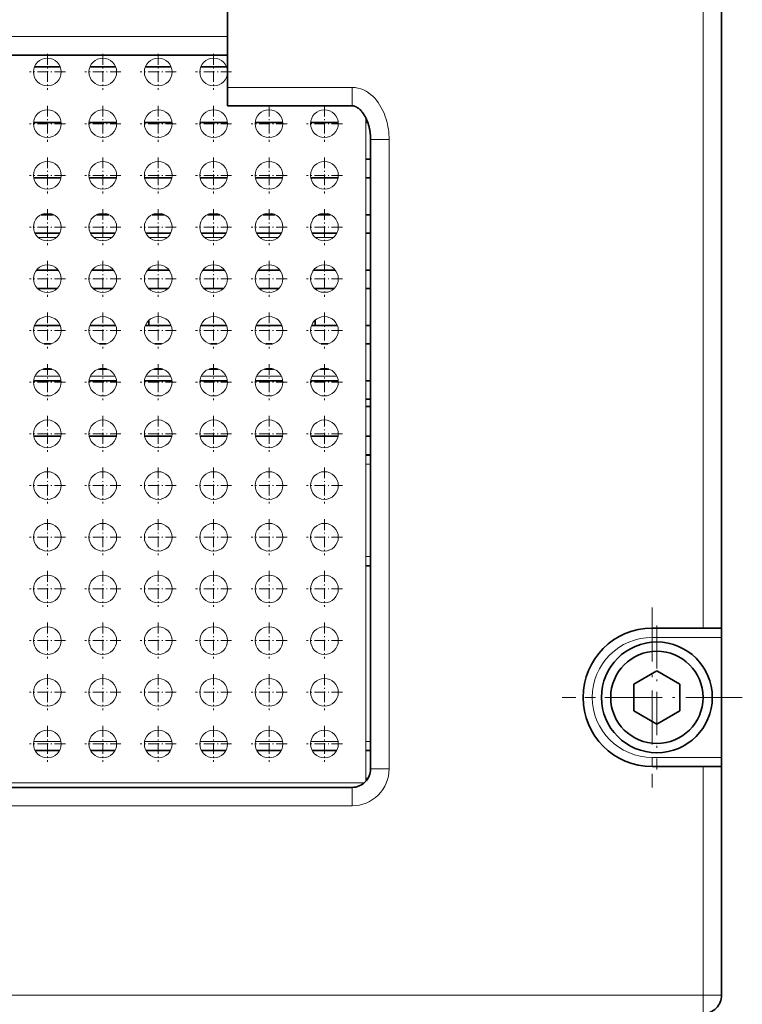
# Model space of a CAD drawing. Extents: x -818 to 2283, y 256 to 1720.
# Drawn here: x -247 to -168, y 433 to 540 of the extents above; entities that cross this region are included whole.
import ezdxf

# ---------------------------------------------------------------- set-up
doc = ezdxf.new("R2010")
doc.units = 0
doc.linetypes.add('DASHDOT', pattern=[18.5, 12, -3, 0.5, -3])

msp = doc.modelspace()

# ---------------------------------------------------------------- linework, layer by layer
at = {"color": 7, "lineweight": 35}
for p, q in [((-170.69455, 469.566895), (-170.69455, 583.266907)), ((-170.694687, 473.916901), (-170.694687, 578.916931)), ((-224.194687, 555.166931), (-224.194687, 532.495361)), ((-305.194702, 535.995361), (-224.194687, 535.995361)), ((-208.694687, 526.838501), (-208.694687, 458.666901)), ((-170.694687, 434.166901), (-170.694687, 458.916901)), ((-306.694702, 456.666901), (-210.694687, 456.666901)), ((-258.69455, 456.666931), (-210.692947, 456.666931))]:
    msp.add_line(p, q, dxfattribs=at)
at = {"color": 7, "lineweight": 13}
for p, q in [((-172.694687, 473.916901), (-172.694687, 578.916931)), ((-305.194702, 537.995361), (-224.194687, 537.995361)), ((-209.19455, 457.344177), (-209.19455, 529.164001)), ((-206.694687, 526.838501), (-206.694687, 458.666901)), ((-172.694687, 434.166901), (-172.694687, 458.916901)), ((-308.017578, 457.166931), (-209.371796, 457.166931)), ((-306.694702, 454.666901), (-210.694687, 454.666901)), ((-172.694687, 434.166901), (-722.694702, 434.166901))]:
    msp.add_line(p, q, dxfattribs=at)
at = {"color": 7, "linetype": 'DASHDOT', "lineweight": 13, "ltscale": 0.097501}
for p, q in [((-243.69455, 536.116943), (-243.69455, 532.216919)), ((-237.69455, 536.116943), (-237.69455, 532.216919)), ((-231.69455, 536.116943), (-231.69455, 532.216919)), ((-225.69455, 536.116943), (-225.69455, 532.216919)), ((-243.69455, 524.916931), (-243.69455, 521.016907)), ((-237.69455, 524.916931), (-237.69455, 521.016907)), ((-231.69455, 524.916931), (-231.69455, 521.016907)), ((-225.69455, 524.916931), (-225.69455, 521.016907)), ((-219.69455, 524.916931), (-219.69455, 521.016907)), ((-213.69455, 524.916931), (-213.69455, 521.016907)), ((-243.69455, 519.316956), (-243.69455, 515.416931)), ((-237.69455, 519.316956), (-237.69455, 515.416931)), ((-231.69455, 519.316956), (-231.69455, 515.416931)), ((-225.69455, 519.316956), (-225.69455, 515.416931)), ((-219.69455, 519.316956), (-219.69455, 515.416931)), ((-213.69455, 519.316956), (-213.69455, 515.416931)), ((-243.69455, 508.116943), (-243.69455, 504.216919)), ((-237.69455, 508.116943), (-237.69455, 504.216919)), ((-231.69455, 508.116943), (-231.69455, 504.216919)), ((-225.69455, 508.116943), (-225.69455, 504.216919)), ((-219.69455, 508.116943), (-219.69455, 504.216919)), ((-213.69455, 508.116943), (-213.69455, 504.216919)), ((-243.69455, 480.116943), (-243.69455, 476.216919)), ((-237.69455, 480.116943), (-237.69455, 476.216919)), ((-231.69455, 480.116943), (-231.69455, 476.216919)), ((-225.69455, 480.116943), (-225.69455, 476.216919)), ((-219.69455, 480.116943), (-219.69455, 476.216919)), ((-213.69455, 480.116943), (-213.69455, 476.216919))]:
    msp.add_line(p, q, dxfattribs=at)
at = {"color": 7, "lineweight": 35, "ltscale": 0.069924}
for p, q in [((-242.296066, 534.709412), (-245.093033, 534.709412)), ((-236.296066, 534.709412), (-239.093033, 534.709412)), ((-230.296066, 534.709412), (-233.093033, 534.709412)), ((-224.296066, 534.709412), (-227.093033, 534.709412)), ((-242.296066, 506.709381), (-245.093033, 506.709381)), ((-236.296066, 506.709381), (-239.093033, 506.709381)), ((-230.296066, 506.709381), (-233.093033, 506.709381)), ((-224.296066, 506.709381), (-227.093033, 506.709381)), ((-218.296066, 506.709381), (-221.093033, 506.709381)), ((-212.296066, 506.709381), (-215.093033, 506.709381))]:
    msp.add_line(p, q, dxfattribs=at)
at = {"color": 7, "linetype": 'DASHDOT', "lineweight": 13, "ltscale": 0.0975}
for p, q in [((-241.744553, 534.166931), (-245.644547, 534.166931)), ((-235.744553, 534.166931), (-239.644547, 534.166931)), ((-229.744553, 534.166931), (-233.644547, 534.166931)), ((-223.744553, 534.166931), (-227.644547, 534.166931)), ((-241.744553, 528.566956), (-245.644547, 528.566956)), ((-235.744553, 528.566956), (-239.644547, 528.566956)), ((-229.744553, 528.566956), (-233.644547, 528.566956)), ((-223.744553, 528.566956), (-227.644547, 528.566956)), ((-217.744553, 528.566956), (-221.644547, 528.566956)), ((-211.744553, 528.566956), (-215.644547, 528.566956)), ((-241.744553, 522.966919), (-245.644547, 522.966919)), ((-235.744553, 522.966919), (-239.644547, 522.966919)), ((-229.744553, 522.966919), (-233.644547, 522.966919)), ((-223.744553, 522.966919), (-227.644547, 522.966919)), ((-217.744553, 522.966919), (-221.644547, 522.966919)), ((-211.744553, 522.966919), (-215.644547, 522.966919)), ((-241.744553, 517.366943), (-245.644547, 517.366943)), ((-235.744553, 517.366943), (-239.644547, 517.366943)), ((-229.744553, 517.366943), (-233.644547, 517.366943)), ((-223.744553, 517.366943), (-227.644547, 517.366943)), ((-217.744553, 517.366943), (-221.644547, 517.366943)), ((-211.744553, 517.366943), (-215.644547, 517.366943)), ((-243.69455, 513.716919), (-243.69455, 509.816925)), ((-237.69455, 513.716919), (-237.69455, 509.816925)), ((-231.69455, 513.716919), (-231.69455, 509.816925)), ((-225.69455, 513.716919), (-225.69455, 509.816925)), ((-219.69455, 513.716919), (-219.69455, 509.816925)), ((-213.69455, 513.716919), (-213.69455, 509.816925)), ((-241.744553, 511.766937), (-245.644547, 511.766937)), ((-235.744553, 511.766937), (-239.644547, 511.766937)), ((-229.744553, 511.766937), (-233.644547, 511.766937)), ((-223.744553, 511.766937), (-227.644547, 511.766937)), ((-217.744553, 511.766937), (-221.644547, 511.766937)), ((-211.744553, 511.766937), (-215.644547, 511.766937)), ((-241.744553, 506.166931), (-245.644547, 506.166931)), ((-235.744553, 506.166931), (-239.644547, 506.166931)), ((-229.744553, 506.166931), (-233.644547, 506.166931)), ((-223.744553, 506.166931), (-227.644547, 506.166931)), ((-217.744553, 506.166931), (-221.644547, 506.166931)), ((-211.744553, 506.166931), (-215.644547, 506.166931)), ((-243.69455, 502.516937), (-243.69455, 498.616943)), ((-237.69455, 502.516937), (-237.69455, 498.616943)), ((-231.69455, 502.516937), (-231.69455, 498.616943)), ((-225.69455, 502.516937), (-225.69455, 498.616943)), ((-219.69455, 502.516937), (-219.69455, 498.616943)), ((-213.69455, 502.516937), (-213.69455, 498.616943)), ((-241.744553, 500.566925), (-245.644547, 500.566925)), ((-235.744553, 500.566925), (-239.644547, 500.566925)), ((-229.744553, 500.566925), (-233.644547, 500.566925)), ((-223.744553, 500.566925), (-227.644547, 500.566925)), ((-217.744553, 500.566925), (-221.644547, 500.566925)), ((-211.744553, 500.566925), (-215.644547, 500.566925)), ((-243.69455, 496.916931), (-243.69455, 493.016937)), ((-237.69455, 496.916931), (-237.69455, 493.016937)), ((-231.69455, 496.916931), (-231.69455, 493.016937)), ((-225.69455, 496.916931), (-225.69455, 493.016937)), ((-219.69455, 496.916931), (-219.69455, 493.016937)), ((-213.69455, 496.916931), (-213.69455, 493.016937)), ((-241.744553, 494.966919), (-245.644547, 494.966919)), ((-235.744553, 494.966919), (-239.644547, 494.966919)), ((-229.744553, 494.966919), (-233.644547, 494.966919)), ((-223.744553, 494.966919), (-227.644547, 494.966919)), ((-217.744553, 494.966919), (-221.644547, 494.966919)), ((-211.744553, 494.966919), (-215.644547, 494.966919)), ((-243.69455, 491.316925), (-243.69455, 487.416931)), ((-237.69455, 491.316925), (-237.69455, 487.416931)), ((-231.69455, 491.316925), (-231.69455, 487.416931)), ((-225.69455, 491.316925), (-225.69455, 487.416931)), ((-219.69455, 491.316925), (-219.69455, 487.416931)), ((-213.69455, 491.316925), (-213.69455, 487.416931)), ((-241.744553, 489.366943), (-245.644547, 489.366943)), ((-235.744553, 489.366943), (-239.644547, 489.366943)), ((-229.744553, 489.366943), (-233.644547, 489.366943)), ((-223.744553, 489.366943), (-227.644547, 489.366943)), ((-217.744553, 489.366943), (-221.644547, 489.366943)), ((-211.744553, 489.366943), (-215.644547, 489.366943)), ((-243.69455, 485.716919), (-243.69455, 481.816925)), ((-237.69455, 485.716919), (-237.69455, 481.816925)), ((-231.69455, 485.716919), (-231.69455, 481.816925)), ((-225.69455, 485.716919), (-225.69455, 481.816925)), ((-219.69455, 485.716919), (-219.69455, 481.816925)), ((-213.69455, 485.716919), (-213.69455, 481.816925)), ((-241.744553, 483.766937), (-245.644547, 483.766937)), ((-235.744553, 483.766937), (-239.644547, 483.766937)), ((-229.744553, 483.766937), (-233.644547, 483.766937)), ((-223.744553, 483.766937), (-227.644547, 483.766937)), ((-217.744553, 483.766937), (-221.644547, 483.766937)), ((-211.744553, 483.766937), (-215.644547, 483.766937)), ((-241.744553, 478.166931), (-245.644547, 478.166931)), ((-235.744553, 478.166931), (-239.644547, 478.166931)), ((-229.744553, 478.166931), (-233.644547, 478.166931)), ((-223.744553, 478.166931), (-227.644547, 478.166931)), ((-217.744553, 478.166931), (-221.644547, 478.166931)), ((-211.744553, 478.166931), (-215.644547, 478.166931)), ((-243.69455, 474.516937), (-243.69455, 470.616943)), ((-237.69455, 474.516937), (-237.69455, 470.616943)), ((-231.69455, 474.516937), (-231.69455, 470.616943)), ((-225.69455, 474.516937), (-225.69455, 470.616943)), ((-219.69455, 474.516937), (-219.69455, 470.616943)), ((-213.69455, 474.516937), (-213.69455, 470.616943)), ((-241.744553, 472.566925), (-245.644547, 472.566925)), ((-235.744553, 472.566925), (-239.644547, 472.566925)), ((-229.744553, 472.566925), (-233.644547, 472.566925)), ((-223.744553, 472.566925), (-227.644547, 472.566925)), ((-217.744553, 472.566925), (-221.644547, 472.566925)), ((-211.744553, 472.566925), (-215.644547, 472.566925)), ((-243.69455, 468.916931), (-243.69455, 465.016937)), ((-237.69455, 468.916931), (-237.69455, 465.016937)), ((-231.69455, 468.916931), (-231.69455, 465.016937)), ((-225.69455, 468.916931), (-225.69455, 465.016937)), ((-219.69455, 468.916931), (-219.69455, 465.016937)), ((-213.69455, 468.916931), (-213.69455, 465.016937)), ((-241.744553, 466.966919), (-245.644547, 466.966919)), ((-235.744553, 466.966919), (-239.644547, 466.966919)), ((-229.744553, 466.966919), (-233.644547, 466.966919)), ((-223.744553, 466.966919), (-227.644547, 466.966919)), ((-217.744553, 466.966919), (-221.644547, 466.966919)), ((-211.744553, 466.966919), (-215.644547, 466.966919)), ((-243.69455, 463.316925), (-243.69455, 459.416931)), ((-237.69455, 463.316925), (-237.69455, 459.416931)), ((-231.69455, 463.316925), (-231.69455, 459.416931)), ((-225.69455, 463.316925), (-225.69455, 459.416931)), ((-219.69455, 463.316925), (-219.69455, 459.416931)), ((-213.69455, 463.316925), (-213.69455, 459.416931)), ((-241.744553, 461.366943), (-245.644547, 461.366943)), ((-235.744553, 461.366943), (-239.644547, 461.366943)), ((-229.744553, 461.366943), (-233.644547, 461.366943)), ((-223.744553, 461.366943), (-227.644547, 461.366943)), ((-217.744553, 461.366943), (-221.644547, 461.366943)), ((-211.744553, 461.366943), (-215.644547, 461.366943))]:
    msp.add_line(p, q, dxfattribs=at)
at = {"color": 7, "lineweight": 35, "ltscale": 0.05}
for p, q in [((-224.194687, 532.495361), (-224.194687, 530.495361)), ((-172.694687, 473.916901), (-170.694687, 473.916901)), ((-172.694687, 458.916901), (-170.694687, 458.916901))]:
    msp.add_line(p, q, dxfattribs=at)
at = {"color": 7, "lineweight": 13, "ltscale": 0.3375}
msp.add_line((-224.194687, 532.495361), (-210.694687, 532.495361), dxfattribs=at)
at = {"color": 7, "lineweight": 13, "ltscale": 0.05}
for p, q in [((-210.694687, 532.495361), (-210.694687, 530.495361)), ((-206.694687, 526.838501), (-208.694687, 526.838501)), ((-206.694687, 458.666901), (-208.694687, 458.666901)), ((-210.694687, 454.666901), (-210.694687, 456.666901)), ((-170.694687, 434.166901), (-172.694687, 434.166901)), ((-172.694687, 432.166901), (-172.694687, 434.166901))]:
    msp.add_line(p, q, dxfattribs=at)
at = {"color": 7, "linetype": 'DASHDOT', "lineweight": 13, "ltscale": 0.097499}
for p, q in [((-243.69455, 530.516907), (-243.69455, 526.616943)), ((-237.69455, 530.516907), (-237.69455, 526.616943)), ((-231.69455, 530.516907), (-231.69455, 526.616943)), ((-225.69455, 530.516907), (-225.69455, 526.616943)), ((-219.69455, 530.516907), (-219.69455, 526.616943)), ((-213.69455, 530.516907), (-213.69455, 526.616943))]:
    msp.add_line(p, q, dxfattribs=at)
at = {"color": 7, "lineweight": 35, "ltscale": 0.3375}
msp.add_line((-224.194687, 530.495361), (-210.694687, 530.495361), dxfattribs=at)
at = {"color": 7, "lineweight": 35, "ltscale": 0.074661}
for p, q in [((-242.201324, 528.709412), (-245.187775, 528.709412)), ((-236.201324, 528.709412), (-239.187775, 528.709412)), ((-230.201324, 528.709412), (-233.187775, 528.709412)), ((-224.201324, 528.709412), (-227.187775, 528.709412)), ((-218.201324, 528.709412), (-221.187775, 528.709412)), ((-212.201324, 528.709412), (-215.187775, 528.709412)), ((-242.201324, 500.709381), (-245.187775, 500.709381)), ((-236.201324, 500.709381), (-239.187775, 500.709381)), ((-230.201324, 500.709381), (-233.187775, 500.709381)), ((-224.201324, 500.709381), (-227.187775, 500.709381)), ((-218.201324, 500.709381), (-221.187775, 500.709381)), ((-212.201324, 500.709381), (-215.187775, 500.709381))]:
    msp.add_line(p, q, dxfattribs=at)
at = {"color": 7, "lineweight": 35, "ltscale": 0.004731}
msp.add_line((-209.005325, 528.709412), (-209.19455, 528.709412), dxfattribs=at)
at = {"color": 7, "lineweight": 35, "ltscale": 0.012497}
for p, q in [((-208.694672, 524.709412), (-209.19455, 524.709412)), ((-208.694672, 522.709412), (-209.19455, 522.709412)), ((-208.694672, 518.709412), (-209.19455, 518.709412)), ((-208.694672, 516.709412), (-209.19455, 516.709412)), ((-208.694672, 512.709412), (-209.19455, 512.709412)), ((-208.694672, 510.709381), (-209.19455, 510.709381)), ((-208.694672, 506.709381), (-209.19455, 506.709381)), ((-208.694672, 504.709381), (-209.19455, 504.709381)), ((-208.694672, 500.709381), (-209.19455, 500.709381)), ((-208.694672, 498.709381), (-209.19455, 498.709381)), ((-208.694611, 497.916931), (-209.194489, 497.916931)), ((-208.694672, 494.709381), (-209.19455, 494.709381)), ((-208.694672, 492.709381), (-209.19455, 492.709381)), ((-209.194504, 492.666931), (-208.694626, 492.666931)), ((-209.194519, 480.666931), (-208.694641, 480.666931)), ((-209.19455, 460.666931), (-208.694672, 460.666931))]:
    msp.add_line(p, q, dxfattribs=at)
at = {"color": 7, "lineweight": 35, "ltscale": 0.073886}
for p, q in [((-242.216827, 522.709412), (-245.172272, 522.709412)), ((-236.216827, 522.709412), (-239.172272, 522.709412)), ((-230.216827, 522.709412), (-233.172272, 522.709412)), ((-224.216827, 522.709412), (-227.172272, 522.709412)), ((-218.216827, 522.709412), (-221.172272, 522.709412)), ((-212.216827, 522.709412), (-215.172272, 522.709412)), ((-242.216827, 494.709381), (-245.172272, 494.709381)), ((-236.216827, 494.709381), (-239.172272, 494.709381)), ((-230.216827, 494.709381), (-233.172272, 494.709381)), ((-224.216827, 494.709381), (-227.172272, 494.709381)), ((-218.216827, 494.709381), (-221.172272, 494.709381)), ((-212.216827, 494.709381), (-215.172272, 494.709381))]:
    msp.add_line(p, q, dxfattribs=at)
at = {"color": 7, "lineweight": 35, "ltscale": 0.033459}
for p, q in [((-243.02536, 518.709412), (-244.363739, 518.709412)), ((-237.02536, 518.709412), (-238.363739, 518.709412)), ((-231.02536, 518.709412), (-232.363739, 518.709412)), ((-225.02536, 518.709412), (-226.363739, 518.709412)), ((-219.02536, 518.709412), (-220.363739, 518.709412)), ((-213.02536, 518.709412), (-214.363739, 518.709412))]:
    msp.add_line(p, q, dxfattribs=at)
at = {"color": 7, "lineweight": 35, "ltscale": 0.06741}
for p, q in [((-242.346344, 516.709412), (-245.04274, 516.709412)), ((-236.346344, 516.709412), (-239.04274, 516.709412)), ((-230.346344, 516.709412), (-233.04274, 516.709412)), ((-224.346344, 516.709412), (-227.04274, 516.709412)), ((-218.346344, 516.709412), (-221.04274, 516.709412)), ((-212.346344, 516.709412), (-215.04274, 516.709412))]:
    msp.add_line(p, q, dxfattribs=at)
at = {"color": 7, "lineweight": 13, "ltscale": 0.049723}
for p, q in [((-244.688919, 516.244019), (-242.700012, 516.244019)), ((-238.688919, 516.244019), (-236.700012, 516.244019)), ((-232.688919, 516.244019), (-230.700012, 516.244019)), ((-226.688919, 516.244019), (-224.700012, 516.244019)), ((-220.688919, 516.244019), (-218.700012, 516.244019)), ((-214.688919, 516.244019), (-212.700012, 516.244019))]:
    msp.add_line(p, q, dxfattribs=at)
at = {"color": 7, "lineweight": 35, "ltscale": 0.058348}
for p, q in [((-242.527588, 512.709412), (-244.861496, 512.709412)), ((-236.527588, 512.709412), (-238.861496, 512.709412)), ((-230.527588, 512.709412), (-232.861496, 512.709412)), ((-224.527588, 512.709412), (-226.861496, 512.709412)), ((-218.527588, 512.709412), (-220.861496, 512.709412)), ((-212.527588, 512.709412), (-214.861496, 512.709412))]:
    msp.add_line(p, q, dxfattribs=at)
at = {"color": 7, "lineweight": 35, "ltscale": 0.004387}
msp.add_line((-232.69455, 512.709473), (-232.69455, 512.884949), dxfattribs=at)
at = {"color": 7, "lineweight": 35, "ltscale": 0.053188}
for p, q in [((-242.630783, 510.709381), (-244.758316, 510.709381)), ((-236.630783, 510.709381), (-238.758316, 510.709381)), ((-230.630783, 510.709381), (-232.758316, 510.709381)), ((-224.630783, 510.709381), (-226.758316, 510.709381)), ((-218.630783, 510.709381), (-220.758316, 510.709381)), ((-212.630783, 510.709381), (-214.758316, 510.709381))]:
    msp.add_line(p, q, dxfattribs=at)
at = {"color": 7, "lineweight": 35, "ltscale": 0.00151}
msp.add_line((-232.69455, 510.649078), (-232.69455, 510.709473), dxfattribs=at)
at = {"color": 7, "lineweight": 35, "ltscale": 0.001489}
msp.add_line((-214.69455, 510.709381), (-214.69455, 510.649811), dxfattribs=at)
at = {"color": 7, "lineweight": 13, "ltscale": 0.019727}
msp.add_line((-213.299881, 510.319855), (-214.088974, 510.319855), dxfattribs=at)
at = {"color": 7, "lineweight": 35, "ltscale": 0.014388}
msp.add_line((-232.69455, 506.709473), (-232.69455, 507.284973), dxfattribs=at)
at = {"color": 7, "lineweight": 35, "ltscale": 0.014365}
msp.add_line((-214.69455, 507.283966), (-214.69455, 506.709381), dxfattribs=at)
at = {"color": 7, "lineweight": 35, "ltscale": 0.017717}
for p, q in [((-243.340195, 504.709381), (-244.048889, 504.709381)), ((-237.340195, 504.709381), (-238.048889, 504.709381)), ((-231.340195, 504.709381), (-232.048889, 504.709381)), ((-225.340195, 504.709381), (-226.048889, 504.709381)), ((-219.340195, 504.709381), (-220.048889, 504.709381)), ((-213.340195, 504.709381), (-214.048889, 504.709381))]:
    msp.add_line(p, q, dxfattribs=at)
at = {"color": 7, "lineweight": 35, "ltscale": 0.023804}
for p, q in [((-243.218384, 501.989441), (-244.170547, 501.989441)), ((-237.218384, 501.989441), (-238.170547, 501.989441)), ((-231.218384, 501.989441), (-232.170547, 501.989441)), ((-225.218384, 501.989441), (-226.170547, 501.989441)), ((-219.218384, 501.989441), (-220.170547, 501.989441)), ((-213.218384, 501.989441), (-214.170547, 501.989441))]:
    msp.add_line(p, q, dxfattribs=at)
at = {"color": 7, "lineweight": 13, "ltscale": 0.067501}
for p, q in [((-245.044495, 501.220764), (-242.344437, 501.220764)), ((-239.044495, 501.220764), (-236.344437, 501.220764)), ((-233.044495, 501.220764), (-230.344437, 501.220764)), ((-227.044495, 501.220764), (-224.344437, 501.220764)), ((-221.044495, 501.220764), (-218.344437, 501.220764)), ((-215.044495, 501.220764), (-212.344437, 501.220764))]:
    msp.add_line(p, q, dxfattribs=at)
at = {"color": 7, "lineweight": 13, "ltscale": 0.012497}
for p, q in [((-209.194504, 491.666931), (-208.694626, 491.666931)), ((-209.194504, 481.666931), (-208.694626, 481.666931)), ((-209.194534, 461.619293), (-208.694656, 461.619293))]:
    msp.add_line(p, q, dxfattribs=at)
at = {"color": 7, "linetype": 'DASHDOT', "lineweight": 13, "ltscale": 0.4875}
for p, q in [((-178.194687, 476.166901), (-178.194687, 456.666901)), ((-168.444687, 466.416901), (-187.944687, 466.416901))]:
    msp.add_line(p, q, dxfattribs=at)
at = {"color": 7, "lineweight": 13, "ltscale": 0.025}
for p, q in [((-178.194687, 472.916901), (-178.194687, 473.916901)), ((-178.194687, 459.916901), (-178.194687, 458.916901))]:
    msp.add_line(p, q, dxfattribs=at)
at = {"color": 7, "lineweight": 35, "ltscale": 0.1375}
for p, q in [((-178.194687, 473.916901), (-172.694687, 473.916901)), ((-178.194687, 458.916901), (-172.694687, 458.916901))]:
    msp.add_line(p, q, dxfattribs=at)
at = {"color": 7, "linetype": 'DASHDOT', "lineweight": 13, "ltscale": 0.39}
for p, q in [((-177.69455, 474.216919), (-177.69455, 458.616913)), ((-169.894547, 466.416901), (-185.494553, 466.416901))]:
    msp.add_line(p, q, dxfattribs=at)
at = {"color": 7, "lineweight": 35, "ltscale": 0.025}
for p, q in [((-170.694687, 472.916901), (-170.694687, 473.916901)), ((-170.694687, 458.916901), (-170.694687, 459.916901))]:
    msp.add_line(p, q, dxfattribs=at)
at = {"color": 7, "lineweight": 13, "ltscale": 0.1875}
for p, q in [((-170.694687, 472.916901), (-178.194687, 472.916901)), ((-170.694687, 459.916901), (-178.194687, 459.916901))]:
    msp.add_line(p, q, dxfattribs=at)
at = {"color": 7, "lineweight": 35, "ltscale": 0.325}
msp.add_line((-170.694687, 472.916901), (-170.694687, 459.916901), dxfattribs=at)
at = {"color": 7, "lineweight": 35, "ltscale": 0.1575}
msp.add_line((-170.69455, 469.566956), (-170.69455, 463.266937), dxfattribs=at)
at = {"color": 7, "lineweight": 35, "ltscale": 0.072169}
for p, q in [((-177.69455, 469.30365), (-180.19455, 467.860291)), ((-175.19455, 467.860291), (-177.69455, 469.30365)), ((-180.19455, 467.860291), (-180.19455, 464.973541)), ((-175.19455, 464.973541), (-175.19455, 467.860291)), ((-180.19455, 464.973541), (-177.69455, 463.530151)), ((-177.69455, 463.530151), (-175.19455, 464.973541))]:
    msp.add_line(p, q, dxfattribs=at)
at = {"color": 7, "lineweight": 35, "ltscale": 0.4025}
msp.add_line((-170.69455, 447.166901), (-170.69455, 463.266907), dxfattribs=at)
at = {"color": 7, "lineweight": 13, "ltscale": 0.073931}
for p, q in [((-245.173157, 461.619293), (-242.215912, 461.619293)), ((-239.173157, 461.619293), (-236.215912, 461.619293)), ((-233.173157, 461.619293), (-230.215912, 461.619293)), ((-227.173157, 461.619293), (-224.215912, 461.619293)), ((-221.173157, 461.619293), (-218.215912, 461.619293)), ((-215.173157, 461.619293), (-212.215912, 461.619293))]:
    msp.add_line(p, q, dxfattribs=at)
at = {"color": 7, "lineweight": 35, "ltscale": 0.066332}
for p, q in [((-245.021194, 460.666931), (-242.367905, 460.666931)), ((-239.021194, 460.666931), (-236.367905, 460.666931)), ((-233.021194, 460.666931), (-230.367905, 460.666931)), ((-227.021194, 460.666931), (-224.367905, 460.666931)), ((-221.021194, 460.666931), (-218.367905, 460.666931)), ((-215.021194, 460.666931), (-212.367905, 460.666931))]:
    msp.add_line(p, q, dxfattribs=at)
at = {"color": 7, "lineweight": 13, "ltscale": 0.005798}
msp.add_line((-209.19455, 457.666931), (-208.962631, 457.666931), dxfattribs=at)
at = {"color": 7, "lineweight": 13}
msp.add_lwpolyline([(-206.694687, 526.838501), (-206.6996, 527.118896), (-206.714371, 527.399048), (-206.739059, 527.678711), (-206.773743, 527.957581), (-206.818558, 528.235352), (-206.873672, 528.511719), (-206.939301, 528.786316), (-207.015671, 529.058777), (-207.103088, 529.328674), (-207.201904, 529.595459), (-207.312515, 529.858704), (-207.435379, 530.117798), (-207.571014, 530.371948), (-207.720062, 530.620483), (-207.883209, 530.862305), (-208.061081, 531.096252), (-208.254349, 531.320618), (-208.463531, 531.533569), (-208.689133, 531.73291), (-208.931488, 531.916077), (-209.190811, 532.080322), (-209.466782, 532.222229), (-209.758087, 532.338074), (-210.062378, 532.424194), (-210.376114, 532.477356), (-210.694687, 532.495361)], dxfattribs=at)
at = {"color": 7, "lineweight": 35}
msp.add_lwpolyline([(-208.694687, 526.83905), (-208.695175, 526.914856), (-208.696625, 526.990662), (-208.69902, 527.066467), (-208.702393, 527.142212), (-208.706711, 527.217896), (-208.712006, 527.293518), (-208.718246, 527.369019), (-208.725464, 527.444336), (-208.733627, 527.51947), (-208.742767, 527.594421), (-208.752853, 527.669189), (-208.763916, 527.743713), (-208.775925, 527.817993), (-208.78891, 527.891968), (-208.802856, 527.965637), (-208.817749, 528.039001), (-208.833603, 528.111938), (-208.850403, 528.184448), (-208.868164, 528.256592), (-208.886871, 528.328247), (-208.906525, 528.399414), (-208.927139, 528.470154), (-208.948685, 528.540283), (-208.971176, 528.609863), (-208.994598, 528.678833), (-209.018936, 528.747131), (-209.044205, 528.814758), (-209.070404, 528.881714), (-209.097504, 528.947937), (-209.125504, 529.013367), (-209.154419, 529.078003), (-209.184204, 529.141785), (-209.214828, 529.20459), (-209.246323, 529.266479), (-209.278671, 529.327393), (-209.311844, 529.387268), (-209.345825, 529.446106), (-209.3806, 529.503845), (-209.416153, 529.560425), (-209.452454, 529.615784), (-209.499268, 529.683838), (-209.563385, 529.77124), (-209.629211, 529.854614), (-209.696548, 529.933594), (-209.765137, 530.007996), (-209.80629, 530.049866), (-209.847717, 530.089905), (-209.889343, 530.128174), (-209.931091, 530.164551), (-209.9729, 530.199036), (-210.014679, 530.231567), (-210.056351, 530.262146), (-210.097839, 530.290771), (-210.139038, 530.317383), (-210.179901, 530.34198), (-210.220367, 530.364563), (-210.260361, 530.385254), (-210.299805, 530.403931), (-210.338638, 530.420715), (-210.376862, 530.435608), (-210.414398, 530.44873), (-210.451263, 530.460022), (-210.487488, 530.469666), (-210.523102, 530.477661), (-210.558151, 530.484131), (-210.592743, 530.489075), (-210.626938, 530.492554), (-210.660873, 530.494629), (-210.694687, 530.495361)], dxfattribs=at)
at = {"color": 7, "lineweight": 13}
for centre in [(-243.69455, 534.166931), (-237.69455, 534.166931), (-231.69455, 534.166931), (-225.69455, 534.166931), (-243.69455, 528.566956), (-237.69455, 528.566956), (-231.69455, 528.566956), (-225.69455, 528.566956), (-219.69455, 528.566956), (-213.69455, 528.566956), (-243.69455, 522.966919), (-237.69455, 522.966919), (-231.69455, 522.966919), (-225.69455, 522.966919), (-219.69455, 522.966919), (-213.69455, 522.966919), (-243.69455, 517.366943), (-237.69455, 517.366943), (-231.69455, 517.366943), (-225.69455, 517.366943), (-219.69455, 517.366943), (-213.69455, 517.366943), (-243.69455, 511.766937), (-237.69455, 511.766937), (-231.69455, 511.766937), (-225.69455, 511.766937), (-219.69455, 511.766937), (-213.69455, 511.766937), (-243.69455, 506.166931), (-237.69455, 506.166931), (-231.69455, 506.166931), (-225.69455, 506.166931), (-219.69455, 506.166931), (-213.69455, 506.166931), (-243.69455, 500.566925), (-237.69455, 500.566925), (-231.69455, 500.566925), (-225.69455, 500.566925), (-219.69455, 500.566925), (-213.69455, 500.566925), (-243.69455, 494.966919), (-237.69455, 494.966919), (-231.69455, 494.966919), (-225.69455, 494.966919), (-219.69455, 494.966919), (-213.69455, 494.966919), (-243.69455, 489.366943), (-237.69455, 489.366943), (-231.69455, 489.366943), (-225.69455, 489.366943), (-219.69455, 489.366943), (-213.69455, 489.366943), (-243.69455, 483.766937), (-237.69455, 483.766937), (-231.69455, 483.766937), (-225.69455, 483.766937), (-219.69455, 483.766937), (-213.69455, 483.766937), (-243.69455, 478.166931), (-237.69455, 478.166931), (-231.69455, 478.166931), (-225.69455, 478.166931), (-219.69455, 478.166931), (-213.69455, 478.166931), (-243.69455, 472.566925), (-237.69455, 472.566925), (-231.69455, 472.566925), (-225.69455, 472.566925), (-219.69455, 472.566925), (-213.69455, 472.566925), (-243.69455, 466.966919), (-237.69455, 466.966919), (-231.69455, 466.966919), (-225.69455, 466.966919), (-219.69455, 466.966919), (-213.69455, 466.966919), (-243.69455, 461.366943), (-237.69455, 461.366943), (-231.69455, 461.366943), (-225.69455, 461.366943), (-219.69455, 461.366943), (-213.69455, 461.366943)]:
    msp.add_circle(centre, 1.5, dxfattribs=at)
at = {"color": 7, "lineweight": 35}
for radius in [6, 5]:
    msp.add_circle((-177.69455, 466.416901), radius, dxfattribs=at)
for centre, radius, start, end in [((-178.194687, 466.416901), 7.5, 90.000003, 269.999997), ((-210.694687, 458.666901), 2, 269.999997, 360), ((-172.694687, 434.166901), 2, 269.999997, 360)]:
    msp.add_arc(centre, radius, start, end, dxfattribs=at)
at = {"color": 7, "lineweight": 13}
for centre, radius, start, end in [((-178.194687, 466.416901), 6.5, 90.000003, 269.999997), ((-210.694687, 458.666901), 4, 269.999997, 0)]:
    msp.add_arc(centre, radius, start, end, dxfattribs=at)

doc.saveas('drawing.dxf')
